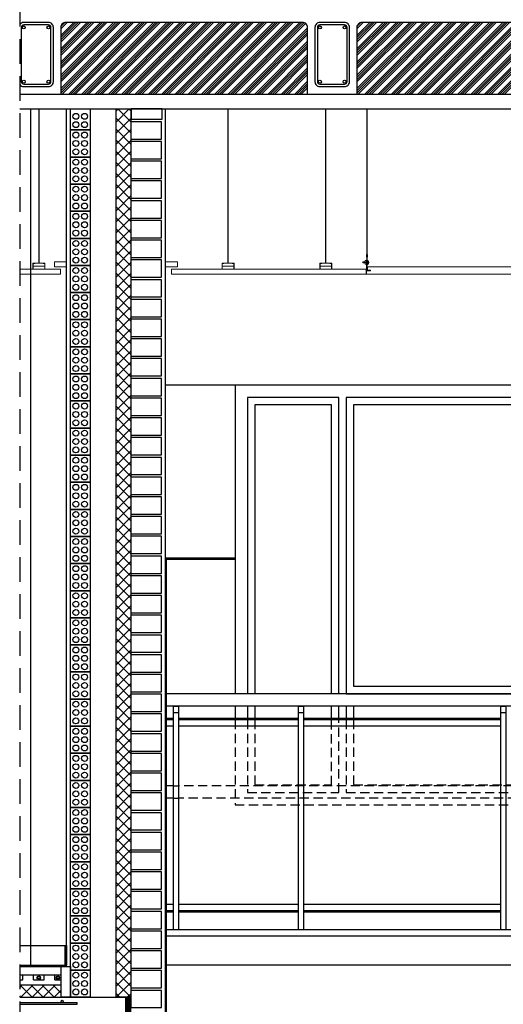
# Model space of a CAD drawing. Units: millimetres. Extents: x -26579 to -10535, y 8649 to 16131.
# Drawn here: x -20723 to -20527, y 9596 to 9995 of the extents above; entities that cross this region are included whole.
import ezdxf

# ---------------------------------------------------------------- set-up
doc = ezdxf.new("R2010")
doc.units = ezdxf.units.MM
for name, pattern in [('CONTINUA', [0]), ('LÍNEAS_OCULTAS2', [4.7625, 3.175, -1.5875]), ('TRAZOS', [0.75, 0.5, -0.25]), ('TRAZOS2', [0.375, 0.25, -0.125])]:
    doc.linetypes.add(name, pattern=pattern)
for name, color, linetype in [('0-AISLA', 23, 'CONTINUA'), ('0-CARPI', 8, 'Continuous'), ('0-LADRI', 9, 'CONTINUA'), ('0-MUROS', 5, 'Continuous'), ('2', 9, 'Continuous'), ('A-CAMARA', 8, 'Continuous'), ('A-PROYECCION', 9, 'LÍNEAS_OCULTAS2'), ('A-TRAMAS', 9, 'Continuous'), ('A-ZOCALO', 53, 'Continuous'), ('aislamiento', 41, 'Continuous'), ('armaduras', 240, 'Continuous'), ('TRAMAS', 8, 'Continuous')]:
    doc.layers.add(name, color=color, linetype=linetype)
for name, color, linetype, lineweight in [('DET_PERFILERIA', 142, 'Continuous', 0), ('DET_PLADUR', 53, 'Continuous', 0), ('DET_TECHOMODULAR', 30, 'Continuous', 0)]:
    doc.layers.add(name, color=color, linetype=linetype, lineweight=lineweight)

# ---------------------------------------------------------------- blocks, each defined once
blk = doc.blocks.new('PERFIL PLADUR')
at = {"layer": 'DET_PERFILERIA'}
blk.add_hatch(color=256, dxfattribs=at).paths.add_polyline_path([(0.046, 0), (0, 0), (0, -0.023), (0.0069, -0.023), (0.0069, -0.0224), (0.0006, -0.0224), (0.0006, -0.0006), (0.0454, -0.0006), (0.0454, -0.0224), (0.0391, -0.0224), (0.0391, -0.023), (0.046, -0.023)])
blk.add_lwpolyline([(0.046, 0), (0, 0), (0, -0.023), (0.0069, -0.023), (0.0069, -0.0224), (0.0006, -0.0224), (0.0006, -0.0006), (0.0454, -0.0006), (0.0454, -0.0224), (0.0391, -0.0224), (0.0391, -0.023), (0.046, -0.023)], close=True, dxfattribs=at)

msp = doc.modelspace()

# ---------------------------------------------------------------- hatches: boundary and pattern name
at = {"layer": '0-AISLA'}
h = msp.add_hatch(dxfattribs=at)
h.set_pattern_fill('ANSI31', color=256, scale=0.1, style=0)
h.set_pattern_definition([(135, (-21920.3777, 16452.3662), (0.224506403, 0.224506403), [])])
h.paths.add_polyline_path([(-20677.87, 9599.25), (-20679.66, 9599.25), (-20679.66, 9559.25), (-20677.87, 9559.25)])
at = {"layer": 'A-TRAMAS', "linetype": 'CONTINUA', "ltscale": 10}
h = msp.add_hatch(dxfattribs=at)
h.set_pattern_fill('ANSI34', color=256, scale=0.2, style=0)
h.set_pattern_definition([(45, (5034.888, 400.0183), (-2.69407684, 2.69407684), []), (45, (5035.786, 400.0183), (-2.69407684, 2.69407684), []), (45, (5036.684, 400.0183), (-2.69407684, 2.69407684), []), (45, (5037.582, 400.0183), (-2.69407684, 2.69407684), [])])
h.paths.add_polyline_path([(-20606.24, 9992.26, 0.414214), (-20608.24, 9994.26), (-20704.24, 9994.26, 0.414214), (-20706.24, 9992.26), (-20706.24, 9965.26), (-20606.24, 9965.26)])
h = msp.add_hatch(dxfattribs=at)
h.set_pattern_fill('ANSI34', color=256, scale=0.2, style=0)
h.set_pattern_definition([(45, (5154.888, 400.0183), (-2.69407684, 2.69407684), []), (45, (5155.786, 400.0183), (-2.69407684, 2.69407684), []), (45, (5156.684, 400.0183), (-2.69407684, 2.69407684), []), (45, (5157.582, 400.0183), (-2.69407684, 2.69407684), [])])
h.paths.add_polyline_path([(-20486.24, 9992.26, 0.414214), (-20488.24, 9994.26), (-20584.24, 9994.26, 0.414214), (-20586.24, 9992.26), (-20586.24, 9965.26), (-20486.24, 9965.26)])
at = {"layer": 'aislamiento'}
h = msp.add_hatch(dxfattribs=at)
h.set_pattern_fill('ANSI37', color=256, style=0)
h.set_pattern_definition([(45, (3565.862, -13180.7), (-2.24506403, 2.24506403), []), (135, (3565.862, -13180.7), (-2.24506403, -2.24506403), [])])
h.paths.add_polyline_path([(-20677.87, 9599.25), (-20683.87, 9599.25), (-20683.87, 9959.25), (-20677.87, 9959.25)])

# ---------------------------------------------------------------- linework, layer by layer
msp.add_line((-20722.9, 9965.26), (-19875.48, 9965.26))
msp.add_lwpolyline([(-20722.9, 9969.15, 0.249341), (-20721.24, 9968.26), (-20711.24, 9968.26, 0.414214), (-20709.24, 9970.26), (-20709.24, 9992.26, 0.414214), (-20711.24, 9994.26), (-20721.24, 9994.26, 0.249341), (-20722.9, 9993.38, 0.249341)], format="xyb")
for points in [[(-20721.24, 9969.26), (-20711.24, 9969.26, 0.414214), (-20710.24, 9970.26), (-20710.24, 9992.26, 0.414214), (-20711.24, 9993.26), (-20721.24, 9993.26, 0.414214), (-20722.24, 9992.26), (-20722.24, 9970.26, 0.414214)], [(-20601.24, 9968.26), (-20591.24, 9968.26, 0.414214), (-20589.24, 9970.26), (-20589.24, 9992.26, 0.414214), (-20591.24, 9994.26), (-20601.24, 9994.26, 0.414214), (-20603.24, 9992.26), (-20603.24, 9970.26, 0.414214)], [(-20601.24, 9969.26), (-20591.24, 9969.26, 0.414214), (-20590.24, 9970.26), (-20590.24, 9992.26, 0.414214), (-20591.24, 9993.26), (-20601.24, 9993.26, 0.414214), (-20602.24, 9992.26), (-20602.24, 9970.26, 0.414214)]]:
    msp.add_lwpolyline(points, format="xyb", close=True)
for centre in [(-20721.24, 9992.26), (-20711.24, 9992.26), (-20601.24, 9992.26), (-20591.24, 9992.26), (-20721.24, 9970.26), (-20711.24, 9970.26), (-20601.24, 9970.26), (-20591.24, 9970.26)]:
    msp.add_circle(centre, 0.6)
at = {"layer": '0-AISLA'}
msp.add_lwpolyline([(-20679.66, 9559.25), (-20677.87, 9559.25), (-20677.87, 9599.25), (-20679.66, 9599.25)], close=True, dxfattribs=at)
at = {"layer": '0-CARPI'}
for points in [[(-20435.55, 9722.25), (-20435.55, 9847.25), (-20635.61, 9847.25), (-20635.61, 9722.25)], [(-20593.55, 9722.25), (-20593.55, 9842.25), (-20630.61, 9842.25), (-20630.61, 9722.25)], [(-20515.55, 9722.25), (-20515.55, 9842.25), (-20590.55, 9842.25), (-20590.55, 9722.25)], [(-20596.55, 9722.25), (-20596.55, 9839.25), (-20627.61, 9839.25), (-20627.61, 9722.25)], [(-20518.55, 9731.7), (-20518.55, 9839.25), (-20587.55, 9839.25), (-20587.55, 9731.7)], [(-20587.55, 9731.7), (-20587.55, 9725.25), (-20518.55, 9725.25), (-20518.55, 9731.7)], [(-20590.55, 9722.25), (-20515.55, 9722.25)], [(-20440.55, 9722.25), (-20440.55, 9722.25), (-20590.55, 9722.25)], [(-20635.61, 9717.25), (-20635.61, 9712.13)], [(-20630.61, 9717.25), (-20630.61, 9712.13)], [(-20627.61, 9717.25), (-20627.61, 9712.13)], [(-20596.55, 9712.13), (-20596.55, 9717.25)], [(-20593.55, 9712.13), (-20593.55, 9717.25)], [(-20590.55, 9717.25), (-20590.55, 9712.13)], [(-20587.55, 9717.25), (-20587.55, 9712.13)], [(-20635.61, 9714.15), (-20635.61, 9712.13)], [(-20630.61, 9713.64), (-20630.61, 9712.13)], [(-20627.61, 9713.8), (-20627.61, 9712.13)], [(-20596.55, 9712.13), (-20596.55, 9713.43)], [(-20593.55, 9712.13), (-20593.55, 9712.49)], [(-20590.55, 9713.98), (-20590.55, 9712.13)], [(-20587.55, 9713.45), (-20587.55, 9712.13)]]:
    msp.add_lwpolyline(points, dxfattribs=at)
at = {"layer": '0-LADRI', "linetype": 'Continuous'}
for points in [[(-20694.37, 9950.71), (-20702.37, 9950.71), (-20702.37, 9959.25), (-20694.37, 9959.25)], [(-20694.37, 9939.73), (-20702.37, 9939.73), (-20702.37, 9950.71), (-20694.37, 9950.71)], [(-20694.37, 9928.74), (-20702.37, 9928.74), (-20702.37, 9939.73), (-20694.37, 9939.73)], [(-20694.37, 9917.76), (-20702.37, 9917.76), (-20702.37, 9928.74), (-20694.37, 9928.74)], [(-20694.37, 9906.78), (-20702.37, 9906.78), (-20702.37, 9917.76), (-20694.37, 9917.76)], [(-20694.37, 9895.79), (-20702.37, 9895.79), (-20702.37, 9906.78), (-20694.37, 9906.78)], [(-20694.37, 9884.81), (-20702.37, 9884.81), (-20702.37, 9895.79), (-20694.37, 9895.79)], [(-20694.37, 9873.83), (-20702.37, 9873.83), (-20702.37, 9884.81), (-20694.37, 9884.81)], [(-20694.37, 9862.84), (-20702.37, 9862.84), (-20702.37, 9873.83), (-20694.37, 9873.83)], [(-20694.37, 9851.86), (-20702.37, 9851.86), (-20702.37, 9862.84), (-20694.37, 9862.84)], [(-20694.37, 9840.88), (-20702.37, 9840.88), (-20702.37, 9851.86), (-20694.37, 9851.86)], [(-20694.37, 9829.89), (-20702.37, 9829.89), (-20702.37, 9840.88), (-20694.37, 9840.88)], [(-20694.37, 9818.91), (-20702.37, 9818.91), (-20702.37, 9829.89), (-20694.37, 9829.89)], [(-20694.37, 9807.93), (-20702.37, 9807.93), (-20702.37, 9818.91), (-20694.37, 9818.91)], [(-20694.37, 9796.94), (-20702.37, 9796.94), (-20702.37, 9807.93), (-20694.37, 9807.93)], [(-20694.37, 9785.96), (-20702.37, 9785.96), (-20702.37, 9796.94), (-20694.37, 9796.94)], [(-20694.37, 9774.98), (-20702.37, 9774.98), (-20702.37, 9785.96), (-20694.37, 9785.96)], [(-20694.37, 9763.99), (-20702.37, 9763.99), (-20702.37, 9774.98), (-20694.37, 9774.98)], [(-20694.37, 9753.01), (-20702.37, 9753.01), (-20702.37, 9763.99), (-20694.37, 9763.99)], [(-20694.37, 9742.03), (-20702.37, 9742.03), (-20702.37, 9753.01), (-20694.37, 9753.01)], [(-20694.37, 9731.04), (-20702.37, 9731.04), (-20702.37, 9742.03), (-20694.37, 9742.03)], [(-20694.37, 9720.06), (-20702.37, 9720.06), (-20702.37, 9731.04), (-20694.37, 9731.04)], [(-20694.37, 9709.08), (-20702.37, 9709.08), (-20702.37, 9720.06), (-20694.37, 9720.06)], [(-20694.37, 9698.09), (-20702.37, 9698.09), (-20702.37, 9709.08), (-20694.37, 9709.08)], [(-20694.37, 9687.11), (-20702.37, 9687.11), (-20702.37, 9698.09), (-20694.37, 9698.09)], [(-20694.37, 9676.13), (-20702.37, 9676.13), (-20702.37, 9687.11), (-20694.37, 9687.11)], [(-20694.37, 9665.15), (-20702.37, 9665.15), (-20702.37, 9676.13), (-20694.37, 9676.13)], [(-20694.37, 9654.16), (-20702.37, 9654.16), (-20702.37, 9665.15), (-20694.37, 9665.15)], [(-20694.37, 9643.18), (-20702.37, 9643.18), (-20702.37, 9654.16), (-20694.37, 9654.16)], [(-20694.37, 9632.2), (-20702.37, 9632.2), (-20702.37, 9643.18), (-20694.37, 9643.18)], [(-20694.37, 9621.21), (-20702.37, 9621.21), (-20702.37, 9632.2), (-20694.37, 9632.2)], [(-20694.37, 9610.23), (-20702.37, 9610.23), (-20702.37, 9621.21), (-20694.37, 9621.21)], [(-20694.37, 9599.25), (-20702.37, 9599.25), (-20702.37, 9610.23), (-20694.37, 9610.23)]]:
    msp.add_lwpolyline(points, close=True, dxfattribs=at)
for centre in [(-20700.12, 9956.23), (-20696.62, 9956.23), (-20700.12, 9952.84), (-20696.62, 9952.84), (-20700.12, 9948.64), (-20696.62, 9948.64), (-20700.12, 9945.25), (-20696.62, 9945.25), (-20700.12, 9941.86), (-20696.62, 9941.86), (-20700.12, 9937.66), (-20696.62, 9937.66), (-20700.12, 9934.27), (-20700.12, 9930.88), (-20696.62, 9934.27), (-20696.62, 9930.88), (-20700.12, 9926.68), (-20696.62, 9926.68), (-20700.12, 9923.28), (-20696.62, 9923.28), (-20700.12, 9919.89), (-20696.62, 9919.89), (-20700.12, 9915.69), (-20696.62, 9915.69), (-20700.12, 9912.3), (-20696.62, 9912.3), (-20700.12, 9908.91), (-20696.62, 9908.91), (-20700.12, 9904.71), (-20696.62, 9904.71), (-20700.12, 9901.32), (-20696.62, 9901.32), (-20700.12, 9897.93), (-20696.62, 9897.93), (-20700.12, 9893.73), (-20696.62, 9893.73), (-20700.12, 9890.33), (-20700.12, 9886.94), (-20696.62, 9890.33), (-20696.62, 9886.94), (-20700.12, 9882.74), (-20696.62, 9882.74), (-20700.12, 9879.35), (-20696.62, 9879.35), (-20700.12, 9875.96), (-20696.62, 9875.96), (-20700.12, 9871.76), (-20696.62, 9871.76), (-20700.12, 9868.37), (-20696.62, 9868.37), (-20700.12, 9864.98), (-20696.62, 9864.98), (-20700.12, 9860.78), (-20696.62, 9860.78), (-20700.12, 9857.39), (-20696.62, 9857.39), (-20700.12, 9853.99), (-20696.62, 9853.99), (-20700.12, 9849.79), (-20696.62, 9849.79), (-20700.12, 9846.4), (-20700.12, 9843.01), (-20696.62, 9846.4), (-20696.62, 9843.01), (-20700.12, 9838.81), (-20696.62, 9838.81), (-20700.12, 9835.42), (-20696.62, 9835.42), (-20700.12, 9832.03), (-20696.62, 9832.03), (-20700.12, 9827.83), (-20696.62, 9827.83), (-20700.12, 9824.44), (-20696.62, 9824.44), (-20700.12, 9821.04), (-20696.62, 9821.04), (-20700.12, 9816.84), (-20696.62, 9816.84), (-20700.12, 9813.45), (-20696.62, 9813.45), (-20700.12, 9810.06), (-20696.62, 9810.06), (-20700.12, 9805.86), (-20696.62, 9805.86), (-20700.12, 9802.47), (-20700.12, 9799.08), (-20696.62, 9802.47), (-20696.62, 9799.08), (-20700.12, 9794.88), (-20696.62, 9794.88), (-20700.12, 9791.49), (-20696.62, 9791.49), (-20700.12, 9788.09), (-20696.62, 9788.09), (-20700.12, 9783.89), (-20696.62, 9783.89), (-20700.12, 9780.5), (-20696.62, 9780.5), (-20700.12, 9777.11), (-20696.62, 9777.11), (-20700.12, 9772.91), (-20696.62, 9772.91), (-20700.12, 9769.52), (-20696.62, 9769.52), (-20700.12, 9766.13), (-20696.62, 9766.13), (-20700.12, 9761.93), (-20696.62, 9761.93), (-20700.12, 9758.54), (-20700.12, 9755.14), (-20696.62, 9758.54), (-20696.62, 9755.14), (-20700.12, 9750.94), (-20696.62, 9750.94), (-20700.12, 9747.55), (-20696.62, 9747.55), (-20700.12, 9744.16), (-20696.62, 9744.16), (-20700.12, 9739.96), (-20696.62, 9739.96), (-20700.12, 9736.57), (-20696.62, 9736.57), (-20700.12, 9733.18), (-20696.62, 9733.18), (-20700.12, 9728.98), (-20696.62, 9728.98), (-20700.12, 9725.59), (-20696.62, 9725.59), (-20700.12, 9722.2), (-20696.62, 9722.2), (-20700.12, 9717.99), (-20696.62, 9717.99), (-20700.12, 9714.6), (-20700.12, 9711.21), (-20696.62, 9714.6), (-20696.62, 9711.21), (-20700.12, 9707.01), (-20696.62, 9707.01), (-20700.12, 9703.62), (-20696.62, 9703.62), (-20700.12, 9700.23), (-20696.62, 9700.23), (-20700.12, 9696.03), (-20696.62, 9696.03), (-20700.12, 9692.64), (-20696.62, 9692.64), (-20700.12, 9689.25), (-20696.62, 9689.25), (-20700.12, 9685.05), (-20696.62, 9685.05), (-20700.12, 9681.65), (-20696.62, 9681.65), (-20700.12, 9678.26), (-20696.62, 9678.26), (-20700.12, 9674.06), (-20696.62, 9674.06), (-20700.12, 9670.67), (-20700.12, 9667.28), (-20696.62, 9670.67), (-20696.62, 9667.28), (-20700.12, 9663.08), (-20696.62, 9663.08), (-20700.12, 9659.69), (-20696.62, 9659.69), (-20700.12, 9656.3), (-20696.62, 9656.3), (-20700.12, 9652.1), (-20696.62, 9652.1), (-20700.12, 9648.7), (-20696.62, 9648.7), (-20700.12, 9645.31), (-20696.62, 9645.31), (-20700.12, 9641.11), (-20696.62, 9641.11), (-20700.12, 9637.72), (-20696.62, 9637.72), (-20700.12, 9634.33), (-20696.62, 9634.33), (-20700.12, 9630.13), (-20696.62, 9630.13), (-20700.12, 9626.74), (-20700.12, 9623.35), (-20696.62, 9626.74), (-20696.62, 9623.35), (-20700.12, 9619.15), (-20696.62, 9619.15), (-20700.12, 9615.75), (-20696.62, 9615.75), (-20700.12, 9612.36), (-20696.62, 9612.36), (-20700.12, 9608.16), (-20696.62, 9608.16), (-20700.12, 9604.77), (-20696.62, 9604.77), (-20700.12, 9601.38), (-20696.62, 9601.38)]:
    msp.add_circle(centre, 1.2, dxfattribs=at)
at = {"layer": '0-MUROS'}
for p, q in [((-20722.9, 9959.25), (-20663.87, 9959.25)), ((-20703.87, 9611.75), (-20703.87, 9959.25)), ((-20702.37, 9599.25), (-20702.37, 9959.25)), ((-20663.87, 9959.25), (-19839.3, 9959.26)), ((-20722.9, 9612.25), (-20703.87, 9612.25)), ((-20722.9, 9611.75), (-20703.87, 9611.75)), ((-20722.9, 9599.25), (-20678.84, 9599.25)), ((-20679.84, 9559.25), (-20679.84, 9599.25))]:
    msp.add_line(p, q, dxfattribs=at)
msp.add_lwpolyline([(-20663.87, 9387.02), (-20663.87, 9959.25)], dxfattribs=at)
at = {"layer": '2', "linetype": 'TRAZOS', "ltscale": 20}
msp.add_line((-20722.9, 10137.56), (-20722.9, 8967.65), dxfattribs=at)
at = {"layer": '2'}
for p, q in [((-20718.37, 9612.25), (-20718.37, 9959.25)), ((-20582.55, 9894.25, 0), (-20582.55, 9892.25, 0)), ((-20722.9, 9620.25), (-20703.87, 9620.25)), ((-20722.9, 9608.26), (-20706.08, 9608.26)), ((-20721.61, 9606.25), (-20721.61, 9608.25)), ((-20717.31, 9606.25), (-20717.31, 9608.25)), ((-20713.01, 9606.25), (-20713.01, 9608.25)), ((-20708.71, 9606.25), (-20708.71, 9608.25))]:
    msp.add_line(p, q, dxfattribs=at)
at = {"layer": '2', "linetype": 'CONTINUA', "ltscale": 10}
for p, q in [((-20635.61, 9847.25), (-20663.87, 9847.25)), ((-20192.12, 9722.25), (-20663.57, 9722.25)), ((-20193.45, 9717.25), (-20663.57, 9717.25)), ((-20660.55, 9712.13), (-20663.57, 9712.13)), ((-20660.55, 9714.69), (-20658.48, 9714.69)), ((-20609.94, 9712.13), (-20658.48, 9712.13)), ((-20609.94, 9714.69), (-20607.87, 9714.69)), ((-20527.94, 9712.13), (-20607.87, 9712.13)), ((-20527.94, 9714.69), (-20525.87, 9714.69)), ((-20660.55, 9711.63), (-20663.57, 9711.63)), ((-20660.55, 9709.13), (-20663.57, 9709.13)), ((-20609.94, 9711.63), (-20658.48, 9711.63)), ((-20609.94, 9709.13), (-20658.48, 9709.13)), ((-20527.94, 9711.63), (-20607.87, 9711.63)), ((-20527.94, 9709.13), (-20607.87, 9709.13)), ((-20660.55, 9684.88), (-20658.48, 9684.88)), ((-20660.55, 9679.88), (-20658.48, 9679.88)), ((-20660.55, 9636.75), (-20663.57, 9636.75)), ((-20609.94, 9636.75), (-20658.48, 9636.75)), ((-20527.94, 9636.75), (-20607.87, 9636.75)), ((-20660.55, 9634.25), (-20663.57, 9634.25)), ((-20660.55, 9633.75), (-20663.57, 9633.75)), ((-20609.94, 9634.25), (-20658.48, 9634.25)), ((-20609.94, 9633.75), (-20658.48, 9633.75)), ((-20527.94, 9634.25), (-20607.87, 9634.25)), ((-20527.94, 9633.75), (-20607.87, 9633.75)), ((-20340.97, 9626.5), (-20663.57, 9626.5)), ((-20345.7, 9624), (-20663.57, 9624)), ((-20367.91, 9612.25), (-20663.57, 9612.25))]:
    msp.add_line(p, q, dxfattribs=at)
at = {"layer": '2', "linetype": 'CONTINUA'}
for p, q in [((-20663.87, 9776.72), (-20635.61, 9776.72)), ((-20663.57, 9776.72), (-20635.61, 9776.72)), ((-20722.9, 9606.25), (-20721.61, 9606.25)), ((-20717.31, 9606.25), (-20713.01, 9606.25)), ((-20713.01, 9608.25), (-20708.71, 9608.25)), ((-20708.71, 9606.25), (-20706.08, 9606.25)), ((-20722.9, 9604.26), (-20706.08, 9604.26))]:
    msp.add_line(p, q, dxfattribs=at)
at = {"layer": '2', "linetype": 'TRAZOS2', "ltscale": 15}
for p, q in [((-20660.55, 9684.88), (-20663.57, 9684.88)), ((-20230.62, 9684.88), (-20658.48, 9684.88)), ((-20660.55, 9679.88), (-20663.57, 9679.88)), ((-20240.07, 9679.88), (-20658.48, 9679.88)), ((-20635.61, 9677.25), (-20435.55, 9677.25))]:
    msp.add_line(p, q, dxfattribs=at)
at = {"layer": '2'}
for points in [[(-20660.55, 9626.5), (-20660.55, 9717.25), (-20658.48, 9717.25), (-20658.48, 9626.5)], [(-20609.94, 9626.5), (-20609.94, 9717.25), (-20607.87, 9717.25), (-20607.87, 9626.5)], [(-20527.94, 9626.5), (-20527.94, 9717.25), (-20525.87, 9717.25), (-20525.87, 9626.5)]]:
    msp.add_lwpolyline(points, dxfattribs=at)
at = {"layer": '2', "linetype": 'TRAZOS2', "ltscale": 15}
for points in [[(-20635.61, 9711.63), (-20635.61, 9677.25)], [(-20630.61, 9711.63), (-20630.61, 9682.25), (-20593.55, 9682.25), (-20593.55, 9711.63)], [(-20627.61, 9711.63), (-20627.61, 9685.25), (-20596.55, 9685.25), (-20596.55, 9711.63)], [(-20590.55, 9711.63), (-20590.55, 9682.25), (-20440.55, 9682.25), (-20440.55, 9711.63)], [(-20587.55, 9711.63), (-20587.55, 9685.25), (-20443.55, 9685.25), (-20443.55, 9711.63)]]:
    msp.add_lwpolyline(points, dxfattribs=at)
at = {"layer": '2'}
for points in [[(-20704.47, 9620.25), (-20703.87, 9620.25), (-20703.87, 9612.25), (-20704.47, 9612.25)], [(-20704.37, 9620.15), (-20703.97, 9620.15), (-20703.97, 9612.35), (-20704.37, 9612.35)], [(-20706.08, 9611.75), (-20702.37, 9611.75), (-20702.37, 9599.25), (-20706.08, 9599.25)]]:
    msp.add_lwpolyline(points, close=True, dxfattribs=at)
at = {"layer": 'A-CAMARA', "color": 254}
for points in [[(-20706.24, 9965.26), (-20606.24, 9965.26), (-20606.24, 9992.26, 0.414214), (-20608.24, 9994.26), (-20704.24, 9994.26, 0.414214), (-20706.24, 9992.26)], [(-20586.24, 9965.26), (-20486.24, 9965.26), (-20486.24, 9992.26, 0.414214), (-20488.24, 9994.26), (-20584.24, 9994.26, 0.414214), (-20586.24, 9992.26)]]:
    msp.add_lwpolyline(points, format="xyb", close=True, dxfattribs=at)
at = {"layer": 'A-PROYECCION', "color": 1, "linetype": 'CONTINUA'}
for points in [[(-20677.71, 9955.02), (-20665.21, 9955.02), (-20665.21, 9959.25), (-20677.71, 9959.25)], [(-20677.87, 9947.02), (-20665.37, 9947.02), (-20665.37, 9954.02), (-20677.87, 9954.02)], [(-20677.87, 9939.02), (-20665.37, 9939.02), (-20665.37, 9946.02), (-20677.87, 9946.02)], [(-20677.87, 9931.02), (-20665.37, 9931.02), (-20665.37, 9938.02), (-20677.87, 9938.02)], [(-20677.87, 9923.02), (-20665.37, 9923.02), (-20665.37, 9930.02), (-20677.87, 9930.02)], [(-20677.87, 9915.02), (-20665.37, 9915.02), (-20665.37, 9922.02), (-20677.87, 9922.02)], [(-20677.87, 9907.02), (-20665.37, 9907.02), (-20665.37, 9914.02), (-20677.87, 9914.02)], [(-20677.87, 9899.02), (-20665.37, 9899.02), (-20665.37, 9906.02), (-20677.87, 9906.02)], [(-20677.87, 9891.02), (-20665.37, 9891.02), (-20665.37, 9898.02), (-20677.87, 9898.02)], [(-20677.87, 9883.02), (-20665.37, 9883.02), (-20665.37, 9890.02), (-20677.87, 9890.02)], [(-20677.87, 9875.02), (-20665.37, 9875.02), (-20665.37, 9882.02), (-20677.87, 9882.02)], [(-20677.87, 9867.02), (-20665.37, 9867.02), (-20665.37, 9874.02), (-20677.87, 9874.02)], [(-20677.87, 9859.02), (-20665.37, 9859.02), (-20665.37, 9866.02), (-20677.87, 9866.02)], [(-20677.87, 9851.02), (-20665.37, 9851.02), (-20665.37, 9858.02), (-20677.87, 9858.02)], [(-20677.87, 9843.02), (-20665.37, 9843.02), (-20665.37, 9850.02), (-20677.87, 9850.02)], [(-20677.87, 9835.02), (-20665.37, 9835.02), (-20665.37, 9842.02), (-20677.87, 9842.02)], [(-20677.87, 9827.02), (-20665.37, 9827.02), (-20665.37, 9834.02), (-20677.87, 9834.02)], [(-20677.87, 9819.02), (-20665.37, 9819.02), (-20665.37, 9826.02), (-20677.87, 9826.02)], [(-20677.87, 9811.02), (-20665.37, 9811.02), (-20665.37, 9818.02), (-20677.87, 9818.02)], [(-20677.87, 9803.02), (-20665.37, 9803.02), (-20665.37, 9810.02), (-20677.87, 9810.02)], [(-20677.87, 9795.02), (-20665.37, 9795.02), (-20665.37, 9802.02), (-20677.87, 9802.02)], [(-20677.87, 9787.02), (-20665.37, 9787.02), (-20665.37, 9794.02), (-20677.87, 9794.02)], [(-20677.87, 9779.02), (-20665.37, 9779.02), (-20665.37, 9786.02), (-20677.87, 9786.02)], [(-20677.87, 9771.02), (-20665.37, 9771.02), (-20665.37, 9778.02), (-20677.87, 9778.02)], [(-20677.87, 9763.02), (-20665.37, 9763.02), (-20665.37, 9770.02), (-20677.87, 9770.02)], [(-20677.87, 9755.02), (-20665.37, 9755.02), (-20665.37, 9762.02), (-20677.87, 9762.02)], [(-20677.87, 9747.02), (-20665.37, 9747.02), (-20665.37, 9754.02), (-20677.87, 9754.02)], [(-20677.87, 9739.02), (-20665.37, 9739.02), (-20665.37, 9746.02), (-20677.87, 9746.02)], [(-20677.87, 9731.02), (-20665.37, 9731.02), (-20665.37, 9738.02), (-20677.87, 9738.02)], [(-20677.87, 9723.02), (-20665.37, 9723.02), (-20665.37, 9730.02), (-20677.87, 9730.02)], [(-20677.87, 9715.02), (-20665.37, 9715.02), (-20665.37, 9722.02), (-20677.87, 9722.02)], [(-20677.87, 9707.02), (-20665.37, 9707.02), (-20665.37, 9714.02), (-20677.87, 9714.02)], [(-20677.87, 9699.02), (-20665.37, 9699.02), (-20665.37, 9706.02), (-20677.87, 9706.02)], [(-20677.87, 9691.02), (-20665.37, 9691.02), (-20665.37, 9698.02), (-20677.87, 9698.02)], [(-20677.87, 9683.02), (-20665.37, 9683.02), (-20665.37, 9690.02), (-20677.87, 9690.02)], [(-20677.87, 9675.02), (-20665.37, 9675.02), (-20665.37, 9682.02), (-20677.87, 9682.02)], [(-20677.87, 9667.02), (-20665.37, 9667.02), (-20665.37, 9674.02), (-20677.87, 9674.02)], [(-20677.87, 9659.02), (-20665.37, 9659.02), (-20665.37, 9666.02), (-20677.87, 9666.02)], [(-20677.87, 9651.02), (-20665.37, 9651.02), (-20665.37, 9658.02), (-20677.87, 9658.02)], [(-20677.87, 9643.02), (-20665.37, 9643.02), (-20665.37, 9650.02), (-20677.87, 9650.02)], [(-20677.87, 9635.02), (-20665.37, 9635.02), (-20665.37, 9642.02), (-20677.87, 9642.02)], [(-20677.87, 9627.02), (-20665.37, 9627.02), (-20665.37, 9634.02), (-20677.87, 9634.02)], [(-20677.87, 9619.02), (-20665.37, 9619.02), (-20665.37, 9626.02), (-20677.87, 9626.02)], [(-20677.87, 9611.02), (-20665.37, 9611.02), (-20665.37, 9618.02), (-20677.87, 9618.02)], [(-20677.87, 9603.02), (-20665.37, 9603.02), (-20665.37, 9610.02), (-20677.87, 9610.02)], [(-20677.87, 9595.02), (-20665.37, 9595.02), (-20665.37, 9602.02), (-20677.87, 9602.02)]]:
    msp.add_lwpolyline(points, close=True, dxfattribs=at)
at = {"layer": 'A-PROYECCION', "linetype": 'CONTINUA'}
for points in [[(-20663.87, 9777.25), (-20663.57, 9777.25), (-20663.57, 9404.02), (-20663.87, 9404.02)], [(-20663.87, 9777.25), (-20663.57, 9777.25), (-20663.57, 9776.72), (-20663.87, 9776.72)]]:
    msp.add_lwpolyline(points, close=True, dxfattribs=at)
at = {"layer": 'A-ZOCALO'}
msp.add_line((-20663.87, 9777.25), (-20635.61, 9777.25), dxfattribs=at)
at = {"layer": 'aislamiento'}
for p, q in [((-20722.9, 9603.23), (-20721.88, 9604.25)), ((-20717.9, 9599.25), (-20722.9, 9604.25)), ((-20722.39, 9599.25), (-20717.39, 9604.25)), ((-20713.41, 9599.25), (-20718.41, 9604.25)), ((-20717.9, 9599.25), (-20712.9, 9604.25)), ((-20708.92, 9599.25), (-20713.92, 9604.25)), ((-20713.41, 9599.25), (-20708.41, 9604.25)), ((-20706.08, 9600.9), (-20709.43, 9604.25)), ((-20708.92, 9599.25), (-20706.08, 9602.09)), ((-20722.39, 9599.25), (-20722.9, 9599.75)), ((-20704.43, 9599.25), (-20704.43, 9599.25))]:
    msp.add_line(p, q, dxfattribs=at)
msp.add_lwpolyline([(-20677.87, 9599.25), (-20683.87, 9599.25), (-20683.87, 9959.25), (-20677.87, 9959.25)], close=True, dxfattribs=at)
at = {"layer": 'armaduras', "linetype": 'Continuous'}
for p, q in [((-20722.9, 9597.09), (-20699.58, 9597.09)), ((-20722.9, 9596.49), (-20699.58, 9596.49)), ((-20699.58, 9596.49), (-20699.58, 9597.09))]:
    msp.add_line(p, q, dxfattribs=at)
msp.add_circle((-20705.68, 9597.55), 0.45, dxfattribs=at)
msp.add_circle((-20705.68, 9597.55), 0.45, dxfattribs=at)
msp.add_circle((-20705.68, 9597.55), 0.45, dxfattribs=at)
msp.add_circle((-20705.68, 9597.55), 0.45, dxfattribs=at)
at = {"layer": 'DET_PERFILERIA'}
for p, q in [((-20715.15, 9896.66, 0), (-20715.15, 9959.26, 0)), ((-20714.95, 9896.66, 0), (-20714.95, 9959.26, 0)), ((-20638.59, 9896.66, 0), (-20638.59, 9959.26, 0)), ((-20638.39, 9896.66, 0), (-20638.39, 9959.26, 0)), ((-20598.98, 9896.66, 0), (-20598.98, 9959.26, 0)), ((-20598.78, 9896.66, 0), (-20598.78, 9959.26, 0)), ((-20712.69, 9896.66, 0), (-20717.41, 9896.66, 0)), ((-20640.85, 9896.66, 0), (-20636.13, 9896.66, 0)), ((-20601.24, 9896.66, 0), (-20596.52, 9896.66, 0)), ((-20712.76, 9895.45, 0), (-20717.45, 9895.45, 0)), ((-20640.78, 9895.45, 0), (-20636.09, 9895.45, 0)), ((-20601.18, 9895.45, 0), (-20596.48, 9895.45, 0))]:
    msp.add_line(p, q, dxfattribs=at)
at = {"layer": 'DET_PLADUR', "linetype": 'CONTINUA'}
for points in [[(-20708.82, 9895.25), (-20708.82, 9897.25), (-20703.87, 9897.25), (-20703.87, 9895.25)], [(-20658.91, 9895.25), (-20658.91, 9897.25), (-20663.87, 9897.25), (-20663.87, 9895.25)]]:
    msp.add_lwpolyline(points, close=True, dxfattribs=at)
at = {"layer": 'DET_PLADUR', "linetype": 'CONTINUA', "elevation": 0}
for points in [[(-20722.9, 9892.25), (-20706.33, 9892.25), (-20706.33, 9894.25), (-20722.9, 9894.25)], [(-20582.55, 9892.25), (-20661.41, 9892.25), (-20661.41, 9894.25), (-20582.55, 9894.25)]]:
    msp.add_lwpolyline(points, dxfattribs=at)
at = {"layer": 'DET_TECHOMODULAR'}
for p, q in [((-20582.22, 9900.29, 0), (-20582.22, 9959.26, 0)), ((-20582.12, 9900.29, 0), (-20582.12, 9959.26, 0)), ((-20582.22, 9900.29, 0), (-20582.12, 9900.29, 0)), ((-20583.9, 9897.24, 0), (-20583.9, 9896.79, 0)), ((-20582.94, 9897.24, 0), (-20583.9, 9897.24, 0)), ((-20583.9, 9896.79, 0), (-20582.94, 9896.79, 0)), ((-20582.41, 9897.77, 0), (-20582.94, 9897.77, 0)), ((-20582.94, 9896.27, 0), (-20582.94, 9897.77, 0)), ((-20582.41, 9897.02, 0), (-20582.94, 9897.02, 0)), ((-20582.41, 9896.27, 0), (-20582.94, 9896.27, 0)), ((-20582.41, 9898.11, 0), (-20582.26, 9898.11, 0)), ((-20582.41, 9893.66, 0), (-20582.41, 9898.11, 0)), ((-20582.26, 9895.63, 0), (-20582.26, 9899.11, 0)), ((-20582.26, 9898.11, 0), (-20582.26, 9893.96, 0)), ((-20582.08, 9899.11, 0), (-20582.08, 9895.65, 0)), ((-20582.08, 9897.98, 0), (-20581.98, 9897.98, 0)), ((-20582.08, 9896.05, 0), (-20581.98, 9896.05, 0)), ((-20581.98, 9897.98, 0), (-20581.98, 9896.93, 0)), ((-20581.98, 9896.05, 0), (-20581.98, 9897.1, 0)), ((-20581.83, 9896.27, 0), (-20581.83, 9897.77, 0)), ((-20582.41, 9893.66, 0), (-20582.32, 9893.66, 0)), ((-20580.81, 9893.66, 0), (-20582.35, 9893.66, 0)), ((-20580.68, 9893.55, 0), (-20582.33, 9893.55, 0)), ((-20582.33, 9893.55, 0), (-20582.33, 9892.25, 0)), ((-20522.21, 9892.25, 0), (-20582.33, 9892.25, 0)), ((-20582.08, 9895.65, 0), (-20582.26, 9895.65, 0)), ((-20580.81, 9893.81, 0), (-20582.11, 9893.81, 0)), ((-20581.98, 9895.23, 0), (-20522.44, 9895.23, 0)), ((-20581.98, 9893.86, 0), (-20581.98, 9895.23, 0)), ((-20580.68, 9893.86, 0), (-20581.98, 9893.86, 0)), ((-20580.81, 9893.81, 0), (-20580.81, 9893.66, 0)), ((-20580.68, 9893.86, 0), (-20580.68, 9893.55, 0))]:
    msp.add_line(p, q, dxfattribs=at)
at = {"layer": 'DET_TECHOMODULAR', "elevation": 0}
msp.add_lwpolyline([(-20582.37, 9899.11), (-20581.97, 9899.11), (-20581.97, 9900.29), (-20582.37, 9900.29)], close=True, dxfattribs=at)
at = {"layer": 'DET_TECHOMODULAR'}
for centre, radius, start, end in [((-20582.25, 9897.09, 0), 0.809, 355.0732, 70.4277), ((-20582.25, 9896.94, 0), 0.812, 289.6569, 5.5397), ((-20582.11, 9893.96, 0), 0.15, 180, 270)]:
    msp.add_arc(centre, radius, start, end, dxfattribs=at)
at = {"layer": 'TRAMAS'}
for centre, radius in [((-20715.16, 9607.15), 0.75), ((-20715.16, 9607.15), 0.5), ((-20707.39, 9607.15), 0.75), ((-20707.39, 9607.15), 0.5)]:
    msp.add_circle(centre, radius, dxfattribs=at)

# ---------------------------------------------------------------- block references
at = {"layer": 'DET_PERFILERIA', "yscale": 104.8100200481713, "zscale": 104.8100200072644}
for p, xscale, rotation in [((-20712.69, 9894.25, 0), 104.8100200016187, 180.0000291725626), ((-20712.69, 9894.25, 0), 104.8100200016187, 180.0000291725626), ((-20640.85, 9894.25, 0), -104.8100200016187, 179.9999708274375), ((-20640.85, 9894.25, 0), -104.8100200016187, 179.9999708274375), ((-20601.24, 9894.25, 0), -104.8100200016187, 179.9999708274375), ((-20601.24, 9894.25, 0), -104.8100200016187, 179.9999708274375)]:
    msp.add_blockref('PERFIL PLADUR', p, dxfattribs=dict(at, xscale=xscale, rotation=rotation))

doc.saveas('drawing.dxf')
